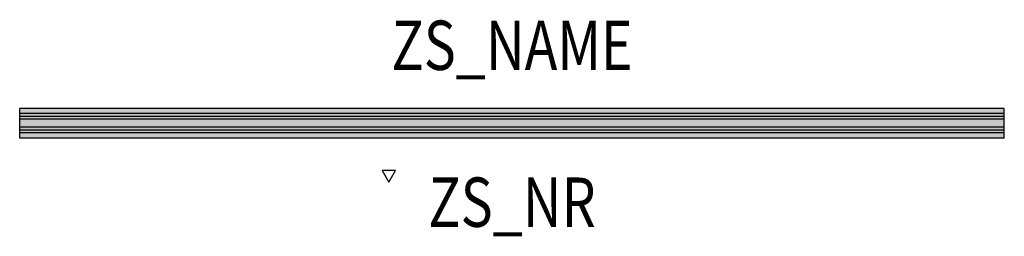
# Model space of a CAD drawing. Extents: x -1 to 1, y -0.23 to 0.21.
import ezdxf
from ezdxf.enums import TextEntityAlignment as Align

# ---------------------------------------------------------------- set-up
doc = ezdxf.new("R2010")
doc.units = 0
for name, color, linetype in [('Z_CONST', 40, 'Continuous'), ('ZS_2D', 150, 'Continuous'), ('ZS_NAME', 150, 'Continuous'), ('ZS_NR', 150, 'Continuous')]:
    doc.layers.add(name, color=color, linetype=linetype)
doc.styles.add('Zumtobel Staff', font='romans.shx', dxfattribs={"width": 0.8, "height": 0.1})

msp = doc.modelspace()

# ---------------------------------------------------------------- hatches: boundary and pattern name
at = {"true_color": 0x7f7fff, "transparency": 33554610}
h = msp.add_hatch(color=171, dxfattribs=at)
h.dxf.hatch_style = 1
edge = h.paths.add_edge_path()
edge.add_spline(control_points=[(-1, -0.03), (-1, 0.03)], knot_values=[0, 0, 0.06, 0.06], degree=1, periodic=0)
edge.add_line((-1, 0.03), (1, 0.03))
edge.add_spline(control_points=[(1, 0.03), (1, -0.03)], knot_values=[0, 0, 0.06, 0.06], degree=1, periodic=0)
edge.add_line((1, -0.03), (-1, -0.03))
at = {"layer": 'Z_CONST'}
h = msp.add_hatch(dxfattribs=at)
h.set_pattern_fill('ANSI31', color=256)
h.set_pattern_definition([(45, (-0.20034, -0.50351), (-0.08839, 0.08839), [])])
h.paths.add_polyline_path([(-0.2503, -0.1192), (-0.2367, -0.0957), (-0.2639, -0.0957)])

# ---------------------------------------------------------------- linework, layer by layer
msp.add_lwpolyline([(-0.2503, -0.1192), (-0.2367, -0.0957), (-0.2639, -0.0957)], close=True, dxfattribs=at)
at = {"layer": 'ZS_2D', "color": 0, "lineweight": -3}
for points in [[(1, 0.03), (-1, 0.03)], [(1, -0.03), (-1, -0.03)]]:
    msp.add_lwpolyline(points, dxfattribs=at)
for points in [[(-1, -0.03), (-1, 0.03)], [(1, -0.03), (1, 0.03)], [(-0.9999, 0.0139), (-0.9999, 0.0198)], [(0.9999, 0.0198), (-0.9999, 0.0198)], [(-0.9999, 0.0081), (-0.9999, 0.0139)], [(0.9999, 0.0139), (-0.9999, 0.0139)], [(-0.9999, -0.0081), (-0.9999, 0.0081)], [(0.9999, 0.0081), (-0.9999, 0.0081)], [(0.9999, 0.0139), (0.9999, 0.0198)], [(0.9999, 0.0081), (0.9999, 0.0139)], [(0.9999, -0.0081), (0.9999, 0.0081)], [(-0.9999, -0.0139), (-0.9999, -0.0081)], [(0.9999, -0.0081), (-0.9999, -0.0081)], [(-0.9999, -0.0198), (-0.9999, -0.0139)], [(0.9999, -0.0139), (-0.9999, -0.0139)], [(0.9999, -0.0198), (-0.9999, -0.0198)], [(0.9999, -0.0139), (0.9999, -0.0081)], [(0.9999, -0.0198), (0.9999, -0.0139)]]:
    msp.add_open_spline(points, degree=1, dxfattribs=at)

# ---------------------------------------------------------------- texts
at = {"layer": 'ZS_NAME', "style": 'Zumtobel Staff', "width": 0.8}
msp.add_attdef('ZS_NAME', text='TEC2 L20 MSB', height=0.1, dxfattribs=at).set_placement((0, 0.0767), align=Align.BOTTOM_CENTER)
at = {"layer": 'ZS_NR', "style": 'Zumtobel Staff', "width": 0.8}
msp.add_attdef('ZS_NR', text='', height=0.1, dxfattribs=at).set_placement((0, -0.11), align=Align.TOP_CENTER)

doc.saveas('drawing.dxf')
